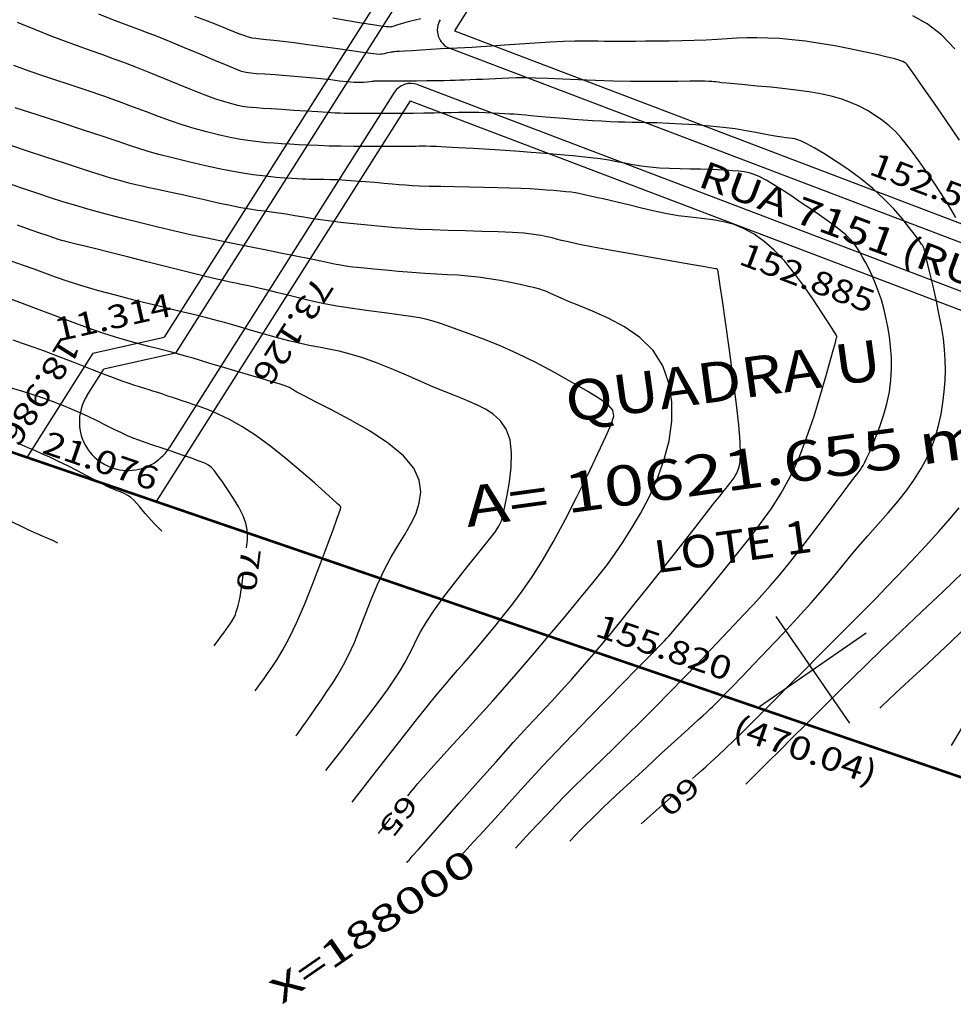
# Model space of a CAD drawing. Units: metres. Extents: x 186724 to 196474, y 1658184 to 1664325.
# Drawn here: x 188879 to 189023, y 1659079 to 1659231 of the extents above; entities that cross this region are included whole.
import ezdxf
from ezdxf.enums import TextEntityAlignment as Align

# ---------------------------------------------------------------- set-up
doc = ezdxf.new("R2010")
doc.units = ezdxf.units.M
doc.header["$MEASUREMENT"] = 0
for name, color, linetype in [('COTAS QUADRAS', 7, 'Continuous'), ('CURVAS', 7, 'Continuous'), ('ESCRI', 6, 'Continuous'), ('FOLHAS', 7, 'Continuous'), ('MEDIDAS', 7, 'Continuous'), ('MF', 7, 'Continuous'), ('NQUADRAS', 7, 'Continuous'), ('NRUAS', 7, 'Continuous'), ('URB', 7, 'Continuous')]:
    doc.layers.add(name, color=color, linetype=linetype)
doc.styles.add('ITALICC', font='italicc')
doc.styles.add('ROMANS', font='romans')

# ---------------------------------------------------------------- blocks, each defined once
blk = doc.blocks.new('BLOCO262134')
at = {"layer": 'CURVAS', "color": 251, "linetype": 'Continuous', "flags": 128}
for points in [[(188021.746757, 1663610.944446), (188019.725495, 1663615.435521)], [(188010.802492, 1663605.175598), (188010.709719, 1663605.411954), (188010.625641, 1663605.813658), (188010.469152, 1663606.745059), (188010.21017, 1663608.457436), (188009.818612, 1663611.202069), (188009.268529, 1663615.12905), (188008.550505, 1663619.983715), (188007.659255, 1663625.41021)], [(187933.692503, 1663672.410478), (187930.736853, 1663671.91728), (187928.12229, 1663671.072039), (187925.846172, 1663669.950679)], [(187883.156074, 1663607.332037), (187882.79826, 1663606.483538), (187882.483786, 1663605.65529), (187882.215698, 1663604.886921), (187881.997041, 1663604.218056), (187881.830859, 1663603.688323), (187881.717529, 1663603.324022), (187881.646746, 1663603.098147), (187881.605539, 1663602.970368), (187881.580935, 1663602.900354), (187881.559961, 1663602.847773), (187881.518786, 1663602.766535), (187881.390138, 1663602.587511), (187881.095884, 1663602.235814), (187880.557894, 1663601.636556), (187879.698035, 1663600.714848), (187878.472904, 1663599.430635), (187876.978011, 1663597.88319), (187875.343593, 1663596.20662)], [(188008.637821, 1663581.471122), (188007.782264, 1663586.271491), (188007.341784, 1663588.738171), (188006.850118, 1663591.483248), (188006.341767, 1663594.308708), (188005.851228, 1663597.016537), (188005.402046, 1663599.477618), (188004.973949, 1663601.838413), (188004.53571, 1663604.314281), (188004.056101, 1663607.120581), (188003.503895, 1663610.47267), (188002.861803, 1663614.490702), (188002.168276, 1663618.914005), (188001.475705, 1663623.386703), (188000.836479, 1663627.55292)], [(187945.69207, 1663665.006536), (187942.041995, 1663665.025152), (187938.655201, 1663665.022835), (187935.847978, 1663665.011073), (187933.853864, 1663664.998845), (187932.57541, 1663664.98507), (187931.832416, 1663664.966155), (187931.444683, 1663664.938508), (187931.232011, 1663664.898536), (187931.032822, 1663664.832291), (187930.760014, 1663664.68441), (187930.345104, 1663664.389178), (187929.719611, 1663663.880879), (187928.815052, 1663663.093794), (187927.590704, 1663661.986731), (187926.116873, 1663660.61658), (187924.491625, 1663659.064755), (187922.813026, 1663657.412668), (187921.179139, 1663655.741734), (187919.670851, 1663654.119925), (187918.300322, 1663652.561454), (187917.062533, 1663651.067095), (187915.952466, 1663649.63762), (187914.9651, 1663648.273802), (187914.088352, 1663646.969769), (187913.281881, 1663645.693074), (187912.498281, 1663644.404625), (187911.690148, 1663643.065328), (187910.810075, 1663641.636093), (187909.82649, 1663640.094377), (187908.771159, 1663638.483843), (187907.691679, 1663636.864708), (187906.635648, 1663635.297184), (187905.650664, 1663633.841487), (187904.773148, 1663632.5439), (187903.994816, 1663631.394988), (187903.296205, 1663630.371384), (187902.657855, 1663629.44972), (187902.060302, 1663628.60663), (187901.480202, 1663627.808253), (187900.87867, 1663626.978758), (187900.212939, 1663626.031817), (187899.44024, 1663624.881104), (187898.517804, 1663623.440293), (187897.423772, 1663621.66306), (187896.219912, 1663619.66309), (187894.9889, 1663617.59407), (187893.813412, 1663615.609688), (187892.776124, 1663613.863632), (187891.934635, 1663612.464026), (187891.246236, 1663611.336746), (187890.643139, 1663610.362106), (187890.057559, 1663609.420419), (187889.421708, 1663608.391998), (187888.689379, 1663607.194578), (187887.900681, 1663605.895573), (187887.117304, 1663604.59982), (187886.400935, 1663603.412155), (187885.813262, 1663602.437412), (187885.399524, 1663601.752622), (187885.13915, 1663601.323588), (187884.99512, 1663601.08831), (187884.930412, 1663600.984784), (187884.908007, 1663600.951008), (187884.895924, 1663600.932727), (187884.88235, 1663600.906662), (187884.860511, 1663600.857283), (187884.823635, 1663600.769057), (187884.764949, 1663600.626454), (187884.680447, 1663600.420595), (187884.577188, 1663600.169217), (187884.465, 1663599.896714), (187884.353709, 1663599.627475), (187884.253141, 1663599.385893), (187884.157671, 1663599.176883), (187883.999865, 1663598.927447), (187883.696834, 1663598.545114), (187883.165692, 1663597.93741), (187882.323552, 1663597.011863), (187881.123899, 1663595.714306), (187879.665715, 1663594.143798), (187878.084355, 1663592.437708), (187876.515173, 1663590.7334), (187875.093525, 1663589.16824), (187873.924934, 1663587.851179), (187872.995603, 1663586.777494), (187872.261904, 1663585.914046), (187871.68021, 1663585.227695), (187871.206893, 1663584.685302), (187870.793955, 1663584.249707), (187870.375914, 1663583.867662), (187869.882922, 1663583.481899), (187869.245127, 1663583.035149), (187868.392679, 1663582.470143), (187867.280461, 1663581.745018), (187865.962283, 1663580.879532), (187864.51669, 1663579.908848), (187863.022227, 1663578.868129)], [(188003.259832, 1663575.198604), (188003.05027, 1663576.964337), (188002.930425, 1663577.930351), (188002.776038, 1663579.10682), (188002.584425, 1663580.475573), (188002.352905, 1663582.018435), (188002.078424, 1663583.72612), (188001.756436, 1663585.624899), (188001.382027, 1663587.74993), (188000.950279, 1663590.136371), (188000.456275, 1663592.81938), (187999.901979, 1663595.798007), (187999.316867, 1663598.926862), (187998.737296, 1663602.024448), (187998.199622, 1663604.909267), (187997.740201, 1663607.399822), (187997.380766, 1663609.384841), (187997.084554, 1663611.03396), (187996.800182, 1663612.587039), (187996.476264, 1663614.28394), (187996.061415, 1663616.364526), (187995.520566, 1663618.986734), (187994.883905, 1663621.980811), (187994.197939, 1663625.095082), (187993.509172, 1663628.07787), (187992.864111, 1663630.6775), (187992.278705, 1663632.721194)], [(187955.176251, 1663657.760688), (187953.025076, 1663657.912831), (187950.834217, 1663657.999742), (187948.674343, 1663658.035629), (187946.616125, 1663658.034701), (187944.730232, 1663658.011166), (187943.066295, 1663657.973547), (187941.589787, 1663657.907621), (187940.245143, 1663657.793483), (187938.976798, 1663657.611225), (187937.729187, 1663657.340939), (187936.458918, 1663656.966843), (187935.171296, 1663656.489645), (187933.883804, 1663655.914178), (187932.61392, 1663655.245276), (187931.379124, 1663654.487772), (187930.188592, 1663653.641936), (187929.018272, 1663652.689792), (187927.835808, 1663651.608803), (187926.608843, 1663650.37643), (187925.305021, 1663648.970135), (187923.910778, 1663647.389972), (187922.487721, 1663645.72636), (187921.11625, 1663644.092309), (187919.876764, 1663642.600831), (187918.849663, 1663641.364935), (187918.091803, 1663640.46559), (187917.565864, 1663639.85559), (187917.210982, 1663639.455683), (187916.966294, 1663639.186622), (187916.770937, 1663638.969155), (187916.565653, 1663638.724596), (187916.297618, 1663638.376498), (187915.915613, 1663637.848981), (187915.368419, 1663637.066159), (187914.604818, 1663635.952151), (187913.590473, 1663634.458849), (187912.358571, 1663632.649248), (187910.959179, 1663630.614119), (187909.442365, 1663628.444233), (187907.858196, 1663626.23036), (187906.256861, 1663624.055246), (187904.689025, 1663621.969525), (187903.205475, 1663620.015808), (187901.856997, 1663618.236703), (187900.694376, 1663616.67482), (187899.751174, 1663615.356217), (187898.992057, 1663614.240752), (187898.364465, 1663613.271734), (187897.815839, 1663612.392469), (187897.29362, 1663611.546266), (187896.757171, 1663610.689967), (187896.213543, 1663609.834549), (187895.68171, 1663609.004523), (187895.180646, 1663608.224402), (187894.729326, 1663607.518697), (187894.334625, 1663606.895232), (187893.955036, 1663606.295073), (187893.536954, 1663605.642601), (187893.026774, 1663604.862195), (187892.370891, 1663603.878234), (187891.539577, 1663602.649066), (187890.598612, 1663601.268914), (187889.637652, 1663599.865967), (187888.746353, 1663598.568416), (187888.014373, 1663597.504452), (187887.508125, 1663596.768839), (187887.201056, 1663596.322648), (187887.043372, 1663596.093522), (187886.985278, 1663596.009107), (187886.976978, 1663595.997046), (187886.975599, 1663595.994002), (187886.965949, 1663595.972705), (187886.939759, 1663595.914901), (187886.888758, 1663595.80234), (187886.804677, 1663595.616767), (187886.677067, 1663595.342331), (187886.486763, 1663594.972785), (187886.212425, 1663594.504279), (187885.832709, 1663593.932965), (187885.326274, 1663593.254998), (187884.677841, 1663592.466443), (187883.896388, 1663591.563032), (187882.996956, 1663590.540413), (187881.994586, 1663589.394232), (187880.904318, 1663588.120136), (187879.749621, 1663586.729862), (187878.587667, 1663585.299508), (187877.484054, 1663583.921262), (187876.504381, 1663582.687311), (187875.714246, 1663581.689844), (187875.14077, 1663580.982596), (187874.657161, 1663580.465489), (187874.09815, 1663579.999992), (187873.298467, 1663579.447575), (187872.092842, 1663578.669708), (187870.380014, 1663577.573654), (187868.314757, 1663576.249856), (187866.11585, 1663574.83455), (187864.002075, 1663573.463972), (187862.192213, 1663572.274358), (187860.832315, 1663571.35692), (187859.777511, 1663570.622766), (187858.810202, 1663569.937978), (187857.712788, 1663569.16864), (187856.26767, 1663568.180835), (187854.332545, 1663566.887935)], [(188000.475389, 1663554.183514), (188000.182442, 1663555.494743), (188000.011908, 1663556.321209), (187999.787558, 1663557.504843), (187999.502845, 1663559.133771), (187999.151224, 1663561.296123), (187998.732797, 1663564.023767), (187998.274258, 1663567.123548), (187997.80895, 1663570.346051), (187997.370215, 1663573.441862), (187996.991398, 1663576.161567), (187996.69755, 1663578.314075), (187996.480567, 1663579.941588), (187996.324055, 1663581.144631), (187996.211619, 1663582.023729), (187996.126866, 1663582.679406), (187996.055322, 1663583.201729), (187995.990193, 1663583.638929), (187995.926609, 1663584.02878), (187995.859696, 1663584.409053), (187995.784583, 1663584.817523), (187995.692921, 1663585.306283), (187995.562456, 1663585.984719), (187995.367454, 1663586.976536), (187995.082186, 1663588.40544), (187994.680919, 1663590.395138), (187994.148709, 1663593.009909), (187993.513759, 1663596.076317), (187992.815057, 1663599.361501), (187992.091593, 1663602.632599), (187991.382358, 1663605.656749), (187990.718164, 1663608.26202), (187990.09712, 1663610.520211), (187989.509158, 1663612.564049), (187988.94421, 1663614.526264), (187988.39221, 1663616.539584), (187987.84297, 1663618.701782), (187987.285834, 1663620.970799), (187986.710024, 1663623.26962), (187986.104764, 1663625.52123), (187985.459279, 1663627.648614), (187984.762406, 1663629.592576), (187984.001446, 1663631.365195), (187983.163314, 1663632.99637), (187982.234924, 1663634.515997), (187981.203192, 1663635.953977), (187980.062214, 1663637.333286), (187978.834813, 1663638.649228), (187977.550992, 1663639.890187), (187976.240755, 1663641.044546), (187974.934106, 1663642.100688), (187973.647037, 1663643.053931), (187972.339494, 1663643.927333), (187970.957411, 1663644.750885), (187969.446721, 1663645.554578), (187967.753359, 1663646.368403), (187965.855559, 1663647.210024), (187963.86076, 1663648.04778), (187961.908702, 1663648.837685), (187960.139123, 1663649.53575), (187958.691764, 1663650.097987), (187957.667648, 1663650.493658), (187957.012934, 1663650.745025), (187956.635066, 1663650.887599), (187956.441487, 1663650.956892), (187956.339641, 1663650.988416), (187956.252245, 1663651.01171), (187956.163119, 1663651.032428), (187956.071357, 1663651.050249), (187955.976051, 1663651.064854), (187955.876298, 1663651.075923), (187955.757856, 1663651.082691), (187955.553157, 1663651.082607), (187955.181297, 1663651.072672), (187954.561375, 1663651.049889), (187953.612487, 1663651.011259), (187952.278725, 1663650.948249), (187950.604164, 1663650.830173), (187948.657871, 1663650.620811), (187946.508914, 1663650.283941), (187944.226362, 1663649.783343), (187941.885013, 1663649.101395), (187939.582579, 1663648.294879), (187937.422504, 1663647.439178), (187935.508229, 1663646.609674), (187933.943197, 1663645.881749), (187932.797764, 1663645.310964), (187932.009946, 1663644.873591), (187931.484669, 1663644.52608), (187931.126863, 1663644.224881), (187930.841454, 1663643.926446), (187930.544822, 1663643.5918), (187930.199139, 1663643.200265), (187929.778028, 1663642.735742), (187929.255114, 1663642.182129), (187928.604018, 1663641.523325), (187927.80528, 1663640.743642), (187926.8671, 1663639.82905), (187925.804592, 1663638.765933), (187924.632873, 1663637.540673), (187923.367058, 1663636.139653), (187922.02937, 1663634.566419), (187920.670464, 1663632.893159), (187919.348099, 1663631.209222), (187918.120038, 1663629.603958), (187917.044042, 1663628.166716), (187916.158178, 1663626.960142), (187915.421732, 1663625.940067), (187914.774297, 1663625.035614), (187914.155465, 1663624.175911), (187913.504828, 1663623.290082), (187912.774757, 1663622.322282), (187911.968733, 1663621.276781), (187911.103015, 1663620.172878), (187910.193865, 1663619.029872), (187909.25754, 1663617.86706), (187908.313018, 1663616.706639), (187907.390138, 1663615.582392), (187906.521456, 1663614.531), (187905.739529, 1663613.589144), (187905.076912, 1663612.793505), (187904.552526, 1663612.164414), (187904.130741, 1663611.656811), (187903.762291, 1663611.209284), (187903.397911, 1663610.760424), (187902.988335, 1663610.248821), (187902.496745, 1663609.627918), (187901.936109, 1663608.910572), (187901.331846, 1663608.124492), (187900.709371, 1663607.297389), (187900.094101, 1663606.456973), (187899.503251, 1663605.621678), (187898.921223, 1663604.772845), (187898.324218, 1663603.882536), (187897.688435, 1663602.922817), (187896.990076, 1663601.86575), (187896.21328, 1663600.694262), (187895.373952, 1663599.434725), (187894.495936, 1663598.124371), (187893.603076, 1663596.800433), (187892.719216, 1663595.500144), (187891.867576, 1663594.258805), (187891.068874, 1663593.10399), (187890.343202, 1663592.061341), (187889.710655, 1663591.156497), (187889.191325, 1663590.415102), (187888.78821, 1663589.840642), (187888.435931, 1663589.347994), (187888.052013, 1663588.82988), (187887.55398, 1663588.179022), (187886.859358, 1663587.288143), (187885.916903, 1663586.089691), (187884.800294, 1663584.675025), (187883.614445, 1663583.175229), (187882.464266, 1663581.721387), (187881.45467, 1663580.444584), (187880.662074, 1663579.441986), (187880.048926, 1663578.675086), (187879.549179, 1663578.071459), (187879.096786, 1663577.55868), (187878.625701, 1663577.064324), (187878.072032, 1663576.523751), (187877.380501, 1663575.903467), (187876.497985, 1663575.177763), (187875.371361, 1663574.320931), (187873.947506, 1663573.307262), (187872.203566, 1663572.126665), (187870.237757, 1663570.831522), (187868.178566, 1663569.489832), (187866.154478, 1663568.169595), (187864.293979, 1663566.938811), (187862.685039, 1663565.842914), (187861.253563, 1663564.837082), (187859.884941, 1663563.853926), (187858.46456, 1663562.826059), (187856.87781, 1663561.686093), (187855.036968, 1663560.385381), (187852.961863, 1663558.950234), (187850.69921, 1663557.425704), (187848.295726, 1663555.856844)], [(187996.617746, 1663546.665045), (187995.881498, 1663549.939852), (187995.504778, 1663551.642124), (187995.088312, 1663553.570231), (187994.663962, 1663555.607255), (187994.263592, 1663557.636281), (187993.909307, 1663559.575698), (187993.584183, 1663561.485132), (187993.261538, 1663563.459515), (187992.914689, 1663565.593779), (187992.516955, 1663567.982856), (187992.048855, 1663570.689401), (187991.519712, 1663573.646951), (187990.946053, 1663576.756766), (187990.344403, 1663579.920104), (187989.731288, 1663583.038227), (187989.122239, 1663586.025779), (187988.52882, 1663588.850956), (187987.961598, 1663591.49534), (187987.431141, 1663593.940512), (187986.948019, 1663596.168054), (187986.51317, 1663598.18373), (187986.089013, 1663600.090036), (187985.628337, 1663602.013648), (187985.08393, 1663604.081244), (187984.408583, 1663606.419502), (187983.576521, 1663609.099137), (187982.647729, 1663611.967011), (187981.703626, 1663614.814025), (187980.825633, 1663617.431081), (187980.095173, 1663619.609077), (187979.57107, 1663621.197002), (187979.221772, 1663622.276196), (187978.99313, 1663622.986083), (187978.830995, 1663623.46609), (187978.681219, 1663623.855643), (187978.494161, 1663624.277224), (187978.238201, 1663624.785539), (187977.886229, 1663625.418351), (187977.411132, 1663626.213422), (187976.785799, 1663627.208513), (187975.991279, 1663628.421811), (187975.041263, 1663629.793189), (187973.957605, 1663631.242945), (187972.762157, 1663632.691377), (187971.476772, 1663634.058782), (187970.123215, 1663635.281473), (187968.722898, 1663636.359829), (187967.297146, 1663637.310242), (187965.867284, 1663638.149105), (187964.454636, 1663638.892812), (187963.076021, 1663639.555405), (187961.730232, 1663640.141523), (187960.411558, 1663640.653453), (187959.114287, 1663641.093481), (187957.832707, 1663641.463896), (187956.565732, 1663641.767888), (187955.330774, 1663642.012265), (187954.149871, 1663642.204737), (187953.045063, 1663642.353018), (187952.038386, 1663642.464816), (187951.139887, 1663642.544077), (187950.311644, 1663642.579674), (187949.503743, 1663642.556712), (187948.666272, 1663642.460297), (187947.749317, 1663642.275535), (187946.712054, 1663641.992), (187945.550021, 1663641.617133), (187944.267847, 1663641.162846), (187942.87016, 1663640.641046), (187941.361589, 1663640.063645), (187939.758932, 1663639.444199), (187938.127671, 1663638.802856), (187936.545458, 1663638.161409), (187935.089945, 1663637.541653), (187933.838782, 1663636.965382), (187932.845194, 1663636.444773), (187932.064685, 1663635.953535), (187931.428332, 1663635.455759), (187930.867213, 1663634.915537), (187930.312402, 1663634.29696), (187929.706697, 1663633.57062), (187929.039777, 1663632.733109), (187928.313039, 1663631.787523), (187927.527881, 1663630.736953), (187926.685703, 1663629.584495), (187925.790613, 1663628.340878), (187924.85756, 1663627.047393), (187923.904204, 1663625.752964), (187922.948205, 1663624.50652), (187922.007225, 1663623.356985), (187921.093931, 1663622.337147), (187920.201033, 1663621.415229), (187919.31625, 1663620.543318), (187918.427301, 1663619.673496), (187917.521904, 1663618.757848), (187916.593402, 1663617.762757), (187915.657634, 1663616.711802), (187914.736064, 1663615.642859), (187913.850153, 1663614.593804), (187913.021367, 1663613.602515), (187912.256128, 1663612.685744), (187911.500702, 1663611.775755), (187910.686317, 1663610.783685), (187909.7442, 1663609.620676), (187908.605578, 1663608.197864), (187907.233902, 1663606.467801), (187905.721524, 1663604.548669), (187904.193024, 1663602.600063), (187902.772977, 1663600.781577), (187901.585961, 1663599.252806), (187900.723125, 1663598.130687), (187900.141907, 1663597.361532), (187899.766315, 1663596.848997), (187899.520359, 1663596.496738), (187899.328048, 1663596.208411), (187899.127083, 1663595.905335), (187898.90994, 1663595.57948), (187898.682789, 1663595.240478), (187898.451797, 1663594.897962), (187898.223133, 1663594.561564), (187897.994691, 1663594.228624), (187897.73126, 1663593.847311), (187897.389353, 1663593.353499), (187896.925485, 1663592.683063), (187896.296169, 1663591.771881), (187895.474667, 1663590.581473), (187894.501232, 1663589.175951), (187893.432868, 1663587.645073), (187892.326575, 1663586.078599), (187891.239357, 1663584.566285), (187890.21775, 1663583.180004), (187889.266428, 1663581.920073), (187888.3796, 1663580.768925), (187887.551476, 1663579.708991), (187886.776263, 1663578.722703), (187886.041415, 1663577.78963), (187885.307353, 1663576.877897), (187884.527744, 1663575.952767), (187883.656255, 1663574.979501), (187882.646551, 1663573.923363), (187881.466463, 1663572.762315), (187880.140478, 1663571.525118), (187878.707248, 1663570.253235), (187877.205426, 1663568.988125), (187875.673662, 1663567.771252), (187874.137422, 1663566.627883), (187872.569421, 1663565.518523), (187870.929188, 1663564.387481), (187869.176252, 1663563.179067), (187867.270141, 1663561.837593), (187865.191881, 1663560.329899), (187863.008482, 1663558.712954), (187860.808453, 1663557.066257), (187858.680302, 1663555.469306), (187856.712536, 1663554.001601), (187854.969805, 1663552.723215), (187853.421329, 1663551.616517)], [(187992.760102, 1663539.146577), (187992.155253, 1663541.832204), (187991.833619, 1663543.251573), (187991.456965, 1663544.89915), (187991.040155, 1663546.700809), (187990.598049, 1663548.582422), (187990.140663, 1663550.500005), (187989.658624, 1663552.530141), (187989.137711, 1663554.779555), (187988.563705, 1663557.354973), (187987.922385, 1663560.363119), (187987.209858, 1663563.847789), (187986.463534, 1663567.60106), (187985.731152, 1663571.352075), (187985.060447, 1663574.829983), (187984.499157, 1663577.763928), (187984.081895, 1663579.95442), (187983.790765, 1663581.487422), (187983.59475, 1663582.52026), (187983.46283, 1663583.210261), (187983.363985, 1663583.71475), (187983.265807, 1663584.188134), (187983.130321, 1663584.773132), (187982.918164, 1663585.609545), (187982.589971, 1663586.837171), (187982.10638, 1663588.59581), (187981.442729, 1663590.969816), (187980.633164, 1663593.821757), (187979.726537, 1663596.958754), (187978.771696, 1663600.187931), (187977.817491, 1663603.316408), (187976.890405, 1663606.199502), (187975.927449, 1663608.885308), (187974.843266, 1663611.470113), (187973.552502, 1663614.050206), (187971.969798, 1663616.721875), (187970.054467, 1663619.53784), (187967.944488, 1663622.376545), (187965.822512, 1663625.07287), (187963.871185, 1663627.46169), (187962.273155, 1663629.377883), (187961.162785, 1663630.704973), (187960.481289, 1663631.52107), (187960.121594, 1663631.952933), (187959.976629, 1663632.127318), (187959.939321, 1663632.170984), (187959.92044, 1663632.189663), (187959.902118, 1663632.204986), (187959.88433, 1663632.217557), (187959.86705, 1663632.227984), (187959.850253, 1663632.236871), (187959.833905, 1663632.244728), (187959.817947, 1663632.251678), (187959.802311, 1663632.257748), (187959.786928, 1663632.262966), (187959.771732, 1663632.267358), (187959.736616, 1663632.271711), (187959.581328, 1663632.279847), (187959.185575, 1663632.296348), (187958.429066, 1663632.325794), (187957.191511, 1663632.372767), (187955.401426, 1663632.435261), (187953.18256, 1663632.484927), (187950.707471, 1663632.486824), (187948.148716, 1663632.406015), (187945.678853, 1663632.207563), (187943.43808, 1663631.862706), (187941.437152, 1663631.367394), (187939.654465, 1663630.723753), (187938.068414, 1663629.93391), (187936.657396, 1663628.999992), (187935.393168, 1663627.927831), (187934.220933, 1663626.738081), (187933.079256, 1663625.455103), (187931.906701, 1663624.103256), (187930.641835, 1663622.7069), (187929.246743, 1663621.293406), (187927.777604, 1663619.902192), (187926.314115, 1663618.575689), (187924.935978, 1663617.356327), (187923.72289, 1663616.286534), (187922.734797, 1663615.397454), (187921.952621, 1663614.675085), (187921.337531, 1663614.094137), (187920.850694, 1663613.629323), (187920.453278, 1663613.255352), (187920.108823, 1663612.945343), (187919.790353, 1663612.666049), (187919.473262, 1663612.38263), (187919.132947, 1663612.060244), (187918.744802, 1663611.664052), (187918.289198, 1663611.166333), (187917.766395, 1663610.56785), (187917.181632, 1663609.876485), (187916.540145, 1663609.100119), (187915.847169, 1663608.246634), (187915.103842, 1663607.317344), (187914.294898, 1663606.287283), (187913.400974, 1663605.124917), (187912.402705, 1663603.79871), (187911.280726, 1663602.277128), (187910.031428, 1663600.553069), (187908.714215, 1663598.717158), (187907.404248, 1663596.884451), (187906.176688, 1663595.170006), (187905.106694, 1663593.68888), (187904.244248, 1663592.519451), (187903.538618, 1663591.59338), (187902.913891, 1663590.805651), (187902.294155, 1663590.051246), (187901.603499, 1663589.225148), (187900.787281, 1663588.249232), (187899.875936, 1663587.152938), (187898.921169, 1663585.992599), (187897.974684, 1663584.824548), (187897.088187, 1663583.705118), (187896.303316, 1663582.68134), (187895.621445, 1663581.763037), (187895.033879, 1663580.950733), (187894.531925, 1663580.244949), (187894.106891, 1663579.646208), (187893.744215, 1663579.144827), (187893.405869, 1663578.690305), (187893.047958, 1663578.221935), (187892.626586, 1663577.679009), (187892.097857, 1663577.000822), (187891.420755, 1663576.137274), (187890.56578, 1663575.080708), (187889.50631, 1663573.834074), (187888.215724, 1663572.400322), (187886.667401, 1663570.782402), (187884.860894, 1663569.000879), (187882.900456, 1663567.146769), (187880.916512, 1663565.328706), (187879.03949, 1663563.655319), (187877.399818, 1663562.235242), (187876.071278, 1663561.129102), (187874.901085, 1663560.205524), (187873.679811, 1663559.28513), (187872.198026, 1663558.188539), (187870.246303, 1663556.736374), (187867.698722, 1663554.816884), (187864.763401, 1663552.588827), (187861.731965, 1663550.278588), (187858.896043, 1663548.112553)], [(187988.902459, 1663531.628108), (187988.859673, 1663531.814463), (187988.781623, 1663532.135176), (187988.59787, 1663532.88087), (187988.257961, 1663534.253383), (187987.711441, 1663536.45455), (187986.931162, 1663539.595687), (187985.983194, 1663543.426021), (187984.956912, 1663547.604261), (187983.94169, 1663551.789114), (187983.026903, 1663555.639286), (187982.277978, 1663558.89905), (187981.664555, 1663561.654935), (187981.132326, 1663564.079035), (187980.626982, 1663566.343443), (187980.094217, 1663568.620254), (187979.487857, 1663571.055833), (187978.794281, 1663573.693626), (187978.007999, 1663576.551352), (187977.123524, 1663579.646729), (187976.135368, 1663582.997475), (187975.050081, 1663586.585996), (187973.922367, 1663590.253436), (187972.818963, 1663593.805631), (187971.806611, 1663597.048411), (187970.952051, 1663599.787611), (187970.303859, 1663601.8825), (187969.837963, 1663603.4061), (187969.512128, 1663604.48487), (187969.284117, 1663605.245268), (187969.111696, 1663605.813754), (187968.957221, 1663606.298936), (187968.80141, 1663606.738016), (187968.629576, 1663607.150346), (187968.427029, 1663607.555279), (187968.179081, 1663607.972166), (187967.844755, 1663608.429496), (187967.277932, 1663608.992311), (187966.306204, 1663609.734788), (187964.757163, 1663610.731106), (187962.458401, 1663612.055442), (187959.330256, 1663613.739427), (187955.664041, 1663615.644494), (187951.843812, 1663617.589531), (187948.253629, 1663619.393422), (187945.277547, 1663620.875054), (187943.202478, 1663621.900203), (187941.926749, 1663622.5222), (187941.251537, 1663622.841269), (187940.978022, 1663622.957632), (187940.907384, 1663622.971511), (187940.873879, 1663622.966429), (187940.844072, 1663622.959118), (187940.817605, 1663622.94961), (187940.794121, 1663622.937939), (187940.773262, 1663622.924138), (187940.754579, 1663622.908293), (187940.737255, 1663622.890711), (187940.720383, 1663622.87175), (187940.703055, 1663622.851772), (187940.684362, 1663622.831136), (187940.642585, 1663622.788711), (187940.472751, 1663622.617398), (187940.049078, 1663622.188606), (187939.245781, 1663621.373745), (187937.937077, 1663620.044226), (187936.057717, 1663618.133979), (187933.784601, 1663615.827027), (187931.355162, 1663613.369912), (187929.006836, 1663611.009178), (187926.977058, 1663608.991368), (187925.44314, 1663607.499779), (187924.341909, 1663606.464724), (187923.550071, 1663605.753268), (187922.944329, 1663605.232477), (187922.401389, 1663604.769417), (187921.813397, 1663604.243487), (187921.134257, 1663603.583415), (187920.333315, 1663602.730262), (187919.379918, 1663601.625089), (187918.24341, 1663600.208959), (187916.910693, 1663598.454162), (187915.438883, 1663596.457913), (187913.902651, 1663594.348657), (187912.37667, 1663592.254837), (187910.935611, 1663590.304899), (187909.635856, 1663588.596093), (187908.460634, 1663587.100896), (187907.374882, 1663585.760589), (187906.34354, 1663584.516456), (187905.331545, 1663583.309778), (187904.310177, 1663582.093878), (187903.276064, 1663580.87024), (187902.232179, 1663579.652387), (187901.181491, 1663578.453841), (187900.126969, 1663577.288125), (187899.074764, 1663576.167439), (187898.043744, 1663575.098682), (187897.055957, 1663574.087427), (187896.133451, 1663573.139248), (187895.298276, 1663572.259721), (187894.557303, 1663571.445244), (187893.856703, 1663570.655521), (187893.127471, 1663569.841082), (187892.300603, 1663568.952454), (187891.307093, 1663567.940166), (187890.103264, 1663566.773753), (187888.74675, 1663565.498767), (187887.320511, 1663564.179766), (187885.907507, 1663562.881307), (187884.590699, 1663561.667948), (187883.433998, 1663560.589706), (187882.425117, 1663559.638432), (187881.532718, 1663558.791435), (187880.725464, 1663558.026026), (187879.972017, 1663557.319514), (187879.23036, 1663556.640808), (187878.415761, 1663555.925204), (187877.432804, 1663555.099599), (187876.186076, 1663554.090888), (187874.580164, 1663552.825965), (187872.563505, 1663551.264797), (187870.25994, 1663549.499625), (187867.837164, 1663547.655762), (187865.46287, 1663545.858518), (187863.304749, 1663544.233207)], [(187980.538218, 1663537.620862), (187980.275087, 1663538.459819), (187980.110832, 1663539.026335), (187979.877842, 1663539.890828), (187979.559919, 1663541.144819), (187979.140864, 1663542.879829), (187978.612151, 1663545.14522), (187977.995934, 1663547.821718), (187977.322041, 1663550.747891), (187976.620296, 1663553.762305), (187975.920525, 1663556.703527), (187975.24666, 1663559.444064), (187974.599046, 1663561.992183), (187973.972136, 1663564.390092), (187973.36038, 1663566.679997), (187972.75823, 1663568.904106), (187972.161207, 1663571.095626), (187971.569112, 1663573.251773), (187970.982814, 1663575.360761), (187970.403183, 1663577.410805), (187969.831091, 1663579.390121), (187969.260454, 1663581.299486), (187968.657378, 1663583.189921), (187967.981016, 1663585.125009), (187967.190519, 1663587.168334), (187966.245041, 1663589.383479), (187965.10881, 1663591.806443), (187963.766365, 1663594.362899), (187962.207319, 1663596.950936), (187960.421287, 1663599.468641), (187958.397882, 1663601.814104), (187956.136158, 1663603.888084), (187953.672922, 1663605.602014), (187951.05442, 1663606.870001), (187948.326897, 1663607.606147), (187945.5366, 1663607.724559), (187942.738425, 1663607.188794), (187940.021874, 1663606.160225), (187937.4851, 1663604.849679), (187935.226255, 1663603.467984), (187933.343494, 1663602.225966), (187931.90386, 1663601.287513), (187930.849968, 1663600.628745), (187930.093326, 1663600.178846), (187929.545439, 1663599.866997), (187929.117815, 1663599.62238), (187928.72849, 1663599.378939), (187928.321625, 1663599.089666), (187927.847906, 1663598.712316), (187927.258025, 1663598.204642), (187926.502669, 1663597.524401), (187925.551802, 1663596.644693), (187924.452479, 1663595.600015), (187923.271031, 1663594.440209), (187922.073786, 1663593.215119), (187920.927077, 1663591.974589), (187919.877227, 1663590.754288), (187918.890551, 1663589.533193), (187917.913359, 1663588.276104), (187916.891961, 1663586.947825), (187915.772665, 1663585.513158), (187914.525673, 1663583.959195), (187913.216752, 1663582.362198), (187911.935557, 1663580.820719), (187910.771746, 1663579.43331), (187909.814976, 1663578.298523), (187909.128387, 1663577.485262), (187908.669053, 1663576.943844), (187908.367533, 1663576.594935), (187908.154384, 1663576.359206), (187907.960164, 1663576.157323), (187907.717744, 1663575.914205), (187907.369245, 1663575.571771), (187906.859101, 1663575.07619), (187906.131745, 1663574.373631), (187905.131612, 1663573.410263), (187903.826644, 1663572.154725), (187902.278829, 1663570.665545), (187900.573663, 1663569.023718), (187898.796641, 1663567.310242), (187897.03326, 1663565.606114), (187895.345854, 1663563.97196), (187893.704114, 1663562.386919), (187892.054568, 1663560.809756), (187890.343743, 1663559.19924), (187888.518168, 1663557.514136), (187886.545149, 1663555.730459), (187884.475099, 1663553.893199), (187882.379213, 1663552.064597), (187880.328681, 1663550.306889), (187878.394696, 1663548.682315), (187876.625374, 1663547.232885), (187874.976522, 1663545.919693), (187873.380869, 1663544.683605), (187871.771147, 1663543.465489), (187870.080086, 1663542.20621), (187868.249449, 1663540.855267)], [(187976.45733, 1663530.018658), (187974.625127, 1663535.815658), (187973.703247, 1663538.745647), (187972.711195, 1663541.921961), (187971.742807, 1663545.060015), (187970.891915, 1663547.875218), (187970.22778, 1663550.156514), (187969.721365, 1663551.986965), (187969.31906, 1663553.523163), (187968.967254, 1663554.921702), (187968.612338, 1663556.339174), (187968.209791, 1663557.902993), (187967.751457, 1663559.623862), (187967.238268, 1663561.483304), (187966.671159, 1663563.462844), (187966.051062, 1663565.544005), (187965.369739, 1663567.720605), (187964.582256, 1663570.035644), (187963.634507, 1663572.544414), (187962.472386, 1663575.302209), (187961.041788, 1663578.364322), (187959.323456, 1663581.738185), (187957.43754, 1663585.239785), (187955.539038, 1663588.637249), (187953.782949, 1663591.698703), (187952.324271, 1663594.192274), (187951.255229, 1663595.93975), (187950.416949, 1663596.977568), (187949.587786, 1663597.395827), (187948.546091, 1663597.284626), (187947.070216, 1663596.734065), (187945.007079, 1663595.831692), (187942.477853, 1663594.654861), (187939.672276, 1663593.278375), (187936.780084, 1663591.777037), (187933.991016, 1663590.22565), (187931.463986, 1663588.694245), (187929.234626, 1663587.233757), (187927.307741, 1663585.890347), (187925.688141, 1663584.710178), (187924.380633, 1663583.739411), (187923.368474, 1663582.994847), (187922.548715, 1663582.375842), (187921.796854, 1663581.752391), (187920.988393, 1663580.994489), (187919.99883, 1663579.97213), (187918.73755, 1663578.596681), (187917.249474, 1663576.944987), (187915.613409, 1663575.135266), (187913.90816, 1663573.285736), (187912.212533, 1663571.514615), (187910.593778, 1663569.91697), (187909.072919, 1663568.495277), (187907.65942, 1663567.228864), (187906.362749, 1663566.097057), (187905.192372, 1663565.079183), (187904.153758, 1663564.15688), (187903.236391, 1663563.321031), (187902.425758, 1663562.564828), (187901.707345, 1663561.881466), (187901.066638, 1663561.264137), (187900.472756, 1663560.690951), (187899.829339, 1663560.079683), (187899.023661, 1663559.333024), (187897.942993, 1663558.353663), (187896.474608, 1663557.044293), (187894.555299, 1663555.350161), (187892.319944, 1663553.386741), (187889.952942, 1663551.312065), (187887.638692, 1663549.284165), (187885.561593, 1663547.461073), (187883.865958, 1663545.966853), (187882.535755, 1663544.789702), (187881.514867, 1663543.88385), (187880.747175, 1663543.203527), (187880.176563, 1663542.702962), (187879.75138, 1663542.339323), (187879.437846, 1663542.081526), (187879.206652, 1663541.901426), (187879.028484, 1663541.770875), (187878.874033, 1663541.661729), (187878.70089, 1663541.537528), (187878.414272, 1663541.328572), (187877.906297, 1663540.956846), (187877.069085, 1663540.344337), (187875.794754, 1663539.41303), (187874.003351, 1663538.105969)], [(187970.161624, 1663529.421575), (187968.871725, 1663533.498564), (187968.205285, 1663535.587096), (187967.457371, 1663537.900222), (187966.677815, 1663540.26377), (187965.916453, 1663542.503572), (187965.212157, 1663544.480712), (187964.559947, 1663546.197289), (187963.943882, 1663547.69066), (187963.34802, 1663548.998179), (187962.756418, 1663550.1572), (187962.153401, 1663551.221644), (187961.524359, 1663552.311693), (187960.85495, 1663553.564096), (187960.130829, 1663555.1156), (187959.337654, 1663557.102955), (187958.472458, 1663559.597087), (187957.577787, 1663562.40564), (187956.70756, 1663565.270435), (187955.915701, 1663567.933295), (187955.256132, 1663570.136042), (187954.754915, 1663571.700858), (187954.326686, 1663572.771361), (187953.858219, 1663573.571531), (187953.23629, 1663574.325346), (187952.347676, 1663575.256785), (187951.114313, 1663576.520491), (187949.598783, 1663577.993759), (187947.898831, 1663579.48455), (187946.112199, 1663580.800823), (187944.336631, 1663581.75054), (187942.654152, 1663582.192641), (187941.083917, 1663582.189994), (187939.629362, 1663581.856449), (187938.293922, 1663581.305854), (187937.081035, 1663580.65206), (187935.978013, 1663579.983838), (187934.907676, 1663579.289646), (187933.776719, 1663578.532867), (187932.491838, 1663577.676882), (187930.95973, 1663576.685072), (187929.124818, 1663575.535632), (187927.082441, 1663574.266005), (187924.965665, 1663572.928447), (187922.907557, 1663571.575215), (187921.041183, 1663570.258565), (187919.463831, 1663569.018764), (187918.129675, 1663567.848117), (187916.957111, 1663566.726941), (187915.864535, 1663565.635552), (187914.770343, 1663564.554266), (187913.612435, 1663563.469719), (187912.406722, 1663562.393824), (187911.188622, 1663561.344815), (187909.993552, 1663560.340925), (187908.856926, 1663559.400389), (187907.809817, 1663558.539576), (187906.865912, 1663557.767408), (187906.034553, 1663557.090943), (187905.325083, 1663556.51724), (187904.746845, 1663556.053355), (187904.283118, 1663555.683202), (187903.812936, 1663555.29811), (187903.189269, 1663554.766263), (187902.265089, 1663553.955845), (187900.893367, 1663552.735039), (187898.983659, 1663551.025248), (187896.671872, 1663548.960749), (187894.150496, 1663546.729039), (187891.612024, 1663544.517613), (187889.248945, 1663542.513969), (187887.207668, 1663540.859079), (187885.450253, 1663539.507825), (187883.892681, 1663538.368567), (187882.450927, 1663537.349661), (187881.04097, 1663536.359468), (187879.596419, 1663535.325302), (187878.121403, 1663534.250298)], [(188004.498077, 1663564.725141), (188003.768605, 1663570.895242)], [(187963.15289, 1663528.672827), (187963.107175, 1663528.804439), (187963.060461, 1663528.93503), (187962.968336, 1663529.189175), (187962.811057, 1663529.62009), (187962.568877, 1663530.280989), (187962.228792, 1663531.205817), (187961.804765, 1663532.35145), (187961.317498, 1663533.655498), (187960.787695, 1663535.055568), (187960.236056, 1663536.48927), (187959.672088, 1663537.91163), (187959.060496, 1663539.347349), (187958.354788, 1663540.838547), (187957.508473, 1663542.427345), (187956.475058, 1663544.155861), (187955.231667, 1663546.050146), (187953.849894, 1663548.071974), (187952.424948, 1663550.16705), (187951.052038, 1663552.281078), (187949.826374, 1663554.359762), (187948.813211, 1663556.356519), (187947.957993, 1663558.255607), (187947.176208, 1663560.048997), (187946.383347, 1663561.728659), (187945.494897, 1663563.286565), (187944.429423, 1663564.697805), (187943.117782, 1663565.86996), (187941.493907, 1663566.693729), (187939.491728, 1663567.059811), (187937.045178, 1663566.858908), (187934.141256, 1663566.036879), (187930.979229, 1663564.76022), (187927.811433, 1663563.250586), (187924.890202, 1663561.729631), (187922.467871, 1663560.419012), (187920.730521, 1663559.489002), (187919.599214, 1663558.904346), (187918.928757, 1663558.578409), (187918.573959, 1663558.424556), (187918.389626, 1663558.35615), (187918.239846, 1663558.289537), (187918.025824, 1663558.15298), (187917.658041, 1663557.877726), (187917.046983, 1663557.395017), (187916.103132, 1663556.6361), (187914.777688, 1663555.564947), (187913.184718, 1663554.276438), (187911.479002, 1663552.898182), (187909.815324, 1663551.557787), (187908.348464, 1663550.382863), (187907.186806, 1663549.461442), (187906.253134, 1663548.723262), (187905.42383, 1663548.058482), (187904.575279, 1663547.357266), (187903.583865, 1663546.509775), (187902.350961, 1663545.432949), (187900.877899, 1663544.150847), (187899.190999, 1663542.714307), (187897.316581, 1663541.174166), (187895.280967, 1663539.581262), (187893.113404, 1663537.978636), (187890.854851, 1663536.37814), (187888.549193, 1663534.783828), (187886.240316, 1663533.199756), (187883.972106, 1663531.629979), (187881.787913, 1663530.08379)], [(187953.848629, 1663527.43581), (187953.625587, 1663528.080477), (187953.490695, 1663528.466201), (187953.305527, 1663528.989582), (187953.060393, 1663529.674751), (187952.745605, 1663530.545841), (187952.343356, 1663531.628759), (187951.803383, 1663532.956514), (187951.067307, 1663534.563889), (187950.076747, 1663536.485669), (187948.773324, 1663538.756636), (187947.13651, 1663541.370469), (187945.297181, 1663544.156417), (187943.424064, 1663546.902624), (187941.685884, 1663549.397235), (187940.25137, 1663551.428394), (187939.245336, 1663552.841786), (187938.616952, 1663553.713264), (187938.271477, 1663554.176223), (187938.114168, 1663554.364057), (187938.050283, 1663554.41016), (187937.977221, 1663554.420093), (187937.760936, 1663554.38808), (187937.259526, 1663554.280509), (187936.331085, 1663554.063771), (187934.833708, 1663553.704256), (187932.686791, 1663553.178837), (187930.054917, 1663552.506325), (187927.163971, 1663551.716018), (187924.239835, 1663550.837211), (187921.508395, 1663549.8992), (187919.150565, 1663548.931475), (187917.167398, 1663547.964298), (187915.514978, 1663547.028128), (187914.14939, 1663546.153419), (187913.026718, 1663545.37063), (187912.102405, 1663544.700403), (187911.32932, 1663544.124126), (187910.659694, 1663543.613375), (187910.045754, 1663543.139725), (187909.43973, 1663542.67475), (187908.805194, 1663542.196421), (187908.151095, 1663541.708287), (187907.497728, 1663541.220294), (187906.865386, 1663540.742387), (187906.274364, 1663540.284511), (187905.731123, 1663539.849104), (187905.1868, 1663539.408577), (187904.578701, 1663538.927831), (187903.844132, 1663538.371771), (187902.920397, 1663537.7053), (187901.76365, 1663536.903489), (187900.405442, 1663535.98209), (187898.896171, 1663534.967023), (187897.286234, 1663533.88421), (187895.62603, 1663532.759571), (187893.964712, 1663531.619484), (187892.346446, 1663530.492147), (187890.814153, 1663529.406216), (187889.410755, 1663528.390348), (187888.179171, 1663527.473197)], [(187934.944962, 1663538.891351), (187934.013693, 1663539.709679), (187933.463251, 1663540.11502), (187932.726407, 1663540.539912), (187931.774602, 1663540.93648), (187930.579275, 1663541.256851), (187929.138296, 1663541.465537), (187927.555261, 1663541.576597), (187925.960197, 1663541.616474), (187924.48313, 1663541.611614), (187923.254088, 1663541.588461), (187922.358519, 1663541.560453), (187921.703562, 1663541.489003), (187921.151778, 1663541.322519), (187920.565729, 1663541.009407), (187919.807975, 1663540.498074), (187918.781875, 1663539.759654), (187917.553971, 1663538.856198), (187916.231603, 1663537.872482), (187914.922111, 1663536.893284), (187913.732833, 1663536.003382), (187912.739689, 1663535.265333), (187911.892907, 1663534.652823), (187911.111298, 1663534.117316), (187910.313671, 1663533.610278), (187909.418833, 1663533.083174), (187908.362638, 1663532.494299), (187907.149117, 1663531.829269), (187905.799344, 1663531.080529), (187904.334394, 1663530.240523), (187902.775341, 1663529.301698), (187901.136334, 1663528.253588), (187899.403816, 1663527.07408), (187897.557303, 1663525.738152), (187895.576313, 1663524.220782), (187893.440361, 1663522.496946)], [(187944.544368, 1663526.198792), (187944.147231, 1663527.347735), (187943.946789, 1663527.927129), (187943.729997, 1663528.552914), (187943.516615, 1663529.167458), (187943.326404, 1663529.713129), (187943.172949, 1663530.147617), (187943.045125, 1663530.489915), (187942.925629, 1663530.774338), (187942.797158, 1663531.035203), (187942.642411, 1663531.306825), (187942.445996, 1663531.617468), (187942.200166, 1663531.971184), (187941.899083, 1663532.365974), (187941.536914, 1663532.799838), (187941.10782, 1663533.270775), (187940.613673, 1663533.772108), (187940.087174, 1663534.278439), (187939.568731, 1663534.759696), (187939.098753, 1663535.185804), (187938.717646, 1663535.526687), (187938.454776, 1663535.761127), (187938.29533, 1663535.903329), (187938.213453, 1663535.976351), (187938.183287, 1663536.003254), (187938.178978, 1663536.007098), (187938.178978, 1663536.007098)], [(187982.753036, 1663530.615742), (187981.844555, 1663533.489124)], [(187925.416404, 1663529.603508), (187924.35415, 1663529.418968), (187923.795375, 1663529.326328), (187923.151183, 1663529.227011), (187922.453346, 1663529.130666), (187921.733635, 1663529.046941), (187921.020102, 1663528.981201), (187920.325916, 1663528.921675), (187919.660523, 1663528.852308), (187919.033373, 1663528.757043), (187918.453914, 1663528.619827), (187917.929982, 1663528.430643), (187917.462977, 1663528.203632), (187917.052683, 1663527.958974), (187916.69889, 1663527.716851), (187916.401384, 1663527.497442), (187916.1475, 1663527.310889), (187915.874766, 1663527.12717), (187915.508259, 1663526.906225), (187914.973055, 1663526.607995), (187914.19423, 1663526.192418), (187913.124928, 1663525.632889), (187911.830561, 1663524.956614), (187910.40461, 1663524.204254), (187908.940553, 1663523.416471), (187907.531872, 1663522.633926), (187906.253731, 1663521.891039), (187905.108033, 1663521.197268), (187904.07837, 1663520.555834), (187903.148329, 1663519.969954), (187902.3015, 1663519.442847), (187901.504569, 1663518.957383)], [(187917.834099, 1663515.397905), (187917.270094, 1663515.066297), (187916.964591, 1663514.884727), (187916.597498, 1663514.663355), (187916.177468, 1663514.405453), (187915.713157, 1663514.114295), (187915.194305, 1663513.78422), (187914.53501, 1663513.373848), (187913.630453, 1663512.832864), (187912.37582, 1663512.110955), (187910.666292, 1663511.157809)]]:
    blk.add_lwpolyline(points, dxfattribs=at)
at = {"layer": 'CURVAS', "color": 251, "style": 'ROMANS', "width": 1.261261}
for s, rotation, p, p2 in [('60', 276.7426041, (188002.51502, 1663575.110547), (188003.297748, 1663568.48999)), ('70', 318.27185374, (187934.445764, 1663538.331618), (187939.421173, 1663533.894304)), ('65', 287.54546345, (187979.823109, 1663537.394766), (187981.832859, 1663531.038245))]:
    blk.add_text(s, height=3, rotation=rotation, dxfattribs=at).set_placement(p, p2, align=Align.FIT)
blk = doc.blocks.new('BLOCO289824')
at = {"layer": 'ESCRI', "color": 1, "linetype": 'Continuous', "const_width": 0.4, "flags": 128}
for points in [[(188046.517147, 1663624.071724), (187921.191301, 1663531.479268)], [(187921.191301, 1663531.479268), (187914.68409, 1663526.671646)], [(187914.68409, 1663526.671646), (187904.239767, 1663518.955237)], [(187904.239767, 1663518.955237), (187785.628835, 1663431.323846)]]:
    blk.add_lwpolyline(points, dxfattribs=at)

msp = doc.modelspace()

# ---------------------------------------------------------------- linework, layer by layer
at = {"layer": 'FOLHAS', "color": 10, "linetype": 'Continuous'}
for p, q in [((188995.79, 1659139.03), (189007.16, 1659122.58)), ((188993.25, 1659125.12), (189009.7, 1659136.49))]:
    msp.add_line(p, q, dxfattribs=at)
at = {"layer": 'MF', "color": 4, "linetype": 'Continuous'}
for p, q in [((189013.57, 1659353.83), (188903.27, 1659179.62)), ((188945.56, 1659226.59), (189087.66, 1659172.55)), ((188940.59, 1659220.99), (189083.02, 1659166.82)), ((188936.99, 1659219.79), (188902.31, 1659165.01)), ((188903.27, 1659179.62), (188892.24, 1659177.14)), ((188889.64, 1659173.04), (188892.24, 1659177.14))]:
    msp.add_line(p, q, dxfattribs=at)
for centre, radius, start, end in [((188946.62, 1659229.39), 3, 147.66, 249.1792), ((188939.52, 1659218.18), 3, 69.1792, 147.66), ((188895.97, 1659169.02), 7.5, 147.66, 327.66)]:
    msp.add_arc(centre, radius, start, end, dxfattribs=at)
at = {"layer": 'URB', "color": 3, "linetype": 'Continuous'}
for p, q in [((189011.36, 1659355.48), (188901.56, 1659182.06)), ((189021.39, 1659347.95), (188946.25, 1659229.27)), ((188946.25, 1659229.27), (189088.83, 1659175.04)), ((188939.42, 1659218.49), (188900.3, 1659156.71)), ((188939.42, 1659218.49), (189082.32, 1659164.15)), ((188890.52, 1659179.58), (188901.56, 1659182.06)), ((188890.52, 1659179.58), (188880.37, 1659163.54))]:
    msp.add_line(p, q, dxfattribs=at)
at = {"layer": 'URB', "color": 4, "linetype": 'Continuous'}
for p, q in [((189013.57, 1659353.83), (188903.27, 1659179.62)), ((188945.56, 1659226.59), (189087.66, 1659172.55)), ((188940.59, 1659220.99), (189083.02, 1659166.82)), ((188936.99, 1659219.79), (188902.31, 1659165.01)), ((188903.27, 1659179.62), (188892.24, 1659177.14)), ((188889.64, 1659173.04), (188892.24, 1659177.14))]:
    msp.add_line(p, q, dxfattribs=at)
for centre, radius, start, end in [((188946.62, 1659229.39), 3, 147.66, 249.1793), ((188939.52, 1659218.18), 3, 69.1793, 147.66), ((188895.97, 1659169.02), 7.5, 147.66, 327.66)]:
    msp.add_arc(centre, radius, start, end, dxfattribs=at)

# ---------------------------------------------------------------- block references
at = {"layer": 'CURVAS', "rotation": 304.632777790265}
msp.add_blockref('BLOCO262134', (-1286670.67, 868371.26), dxfattribs=at)
at = {"layer": 'ESCRI', "rotation": 304.632777790265}
msp.add_blockref('BLOCO289824', (-1286670.67, 868371.26), dxfattribs=at)

# ---------------------------------------------------------------- texts
at = {"layer": 'COTAS QUADRAS', "color": 7}
for s, height, rotation, style, width, p, p2 in [('152.549', 3.6, 339.1792, 'ROMANS', 1.003086, (189009.95, 1659207.25), (189030.2, 1659199.55)), ('152.885', 3.6, 339.1792, 'ROMANS', 0.995188, (188989.88, 1659193.39), (189010.14, 1659185.69)), ('73.126', 3.6, 237.4636, 'ROMANS', 0.999481, (188924.8, 1659191.74), (188914.94, 1659176.28)), ('11.314', 3.6, 12.66, 'ROMANS', 0.990226, (188885.07, 1659181.36), (188902.96, 1659185.38)), ('18.986', 3.6, 237.6597, 'ROMANS', 0.999481, (188885.85, 1659182.39), (188876.04, 1659166.9)), ('A= 10621.655 m2', 6.2, 7.8183, 'ITALICC', 0.924603, (188948.28, 1659152.78), (189034.55, 1659164.63)), ('21.076', 3.6, 341.0903, 'ROMANS', 0.999481, (188882.55, 1659164.28), (188899.89, 1659158.34)), ('LOTE 1', 5, 7.8183, 'ROMANS', 0.968553, (188977.39, 1659145.68), (189001.61, 1659149)), ('155.820', 3.6, 341.0903, 'ROMANS', 0.995188, (188967.74, 1659136.05), (188988.24, 1659129.03))]:
    msp.add_text(s, height=height, rotation=rotation, dxfattribs=dict(at, style=style, width=width)).set_placement(p, p2, align=Align.FIT)
at = {"layer": 'FOLHAS', "color": 10, "linetype": 'Continuous', "style": 'ROMANS', "width": 1.188139}
msp.add_text('X=188000', height=4, rotation=34.6328, dxfattribs=at).set_placement((188919.66, 1659079.15), (188950.01, 1659100.12), align=Align.FIT)
at = {"layer": 'MEDIDAS', "color": 1, "style": 'ROMANS', "width": 1.001244}
msp.add_text('(470.04)', height=3.6, rotation=341.0903, dxfattribs=at).set_placement((188988.88, 1659120.47), (189010.64, 1659113.01), align=Align.FIT)
at = {"layer": 'NQUADRAS', "color": 7, "style": 'ITALICC', "width": 0.922043}
msp.add_text('QUADRA U', height=6.2, rotation=7.8183, dxfattribs=at).set_placement((188963.8, 1659168.94), (189012.34, 1659175.61), align=Align.FIT)
at = {"layer": 'NRUAS', "color": 7, "style": 'ITALICC', "width": 0.867568}
msp.add_text('RUA 7151 (RUA 6)', height=4.2, rotation=339.6778, dxfattribs=at).set_placement((188983.59, 1659205.37), (189037.77, 1659185.3), align=Align.FIT)

doc.saveas('drawing.dxf')
